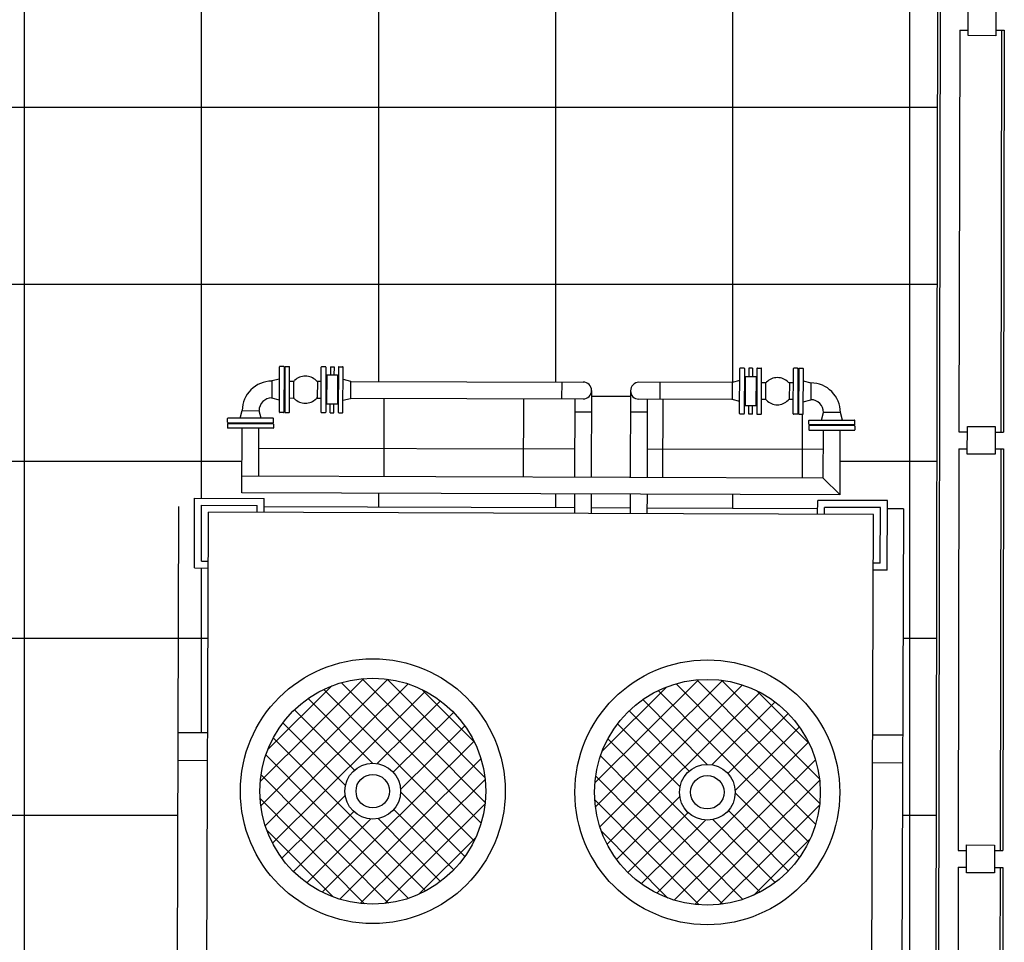
# Model space of a CAD drawing. Units: metres. Extents: x -500 to 500, y 700 to 1400.
# Drawn here: x -114 to -110, y 1032 to 1035 of the extents above; entities that cross this region are included whole.
import ezdxf

# ---------------------------------------------------------------- set-up
doc = ezdxf.new("R2010")
doc.units = ezdxf.units.M
doc.header["$LTSCALE"] = 0.02
for name, color, linetype in [('APPARATI', 250, 'Continuous'), ('edifici', 7, 'Continuous'), ('edifici-retini', 253, 'Continuous'), ('edificio-monoblocco', 7, 'Continuous'), ('LASTRICI', 250, 'Continuous')]:
    doc.layers.add(name, color=color, linetype=linetype)

msp = doc.modelspace()

# ---------------------------------------------------------------- hatches: boundary and pattern name
at = {"layer": 'APPARATI'}
h = msp.add_hatch(dxfattribs=at)
h.set_pattern_fill('ANSI37', color=256, scale=0.5, angle=89.8114, style=0)
h.set_pattern_definition([(134.81142, (-106.009374, 989.44422), (-0.04433939, -0.04404848), []), (224.81142, (-106.009374, 989.44422), (0.04404848, -0.04433939), [])])
h.paths.add_polyline_path([(-112.4154, 1032.6967), (-112.4144, 1033.0017, 0.414317), (-112.8208, 1032.598), (-112.5158, 1032.597, -0.414586)])
h.paths.add_polyline_path([(-112.4154, 1032.6967, -0.413963), (-112.3158, 1032.5963), (-112.0108, 1032.5953, 0.414166), (-112.4144, 1033.0017)])
h.paths.add_polyline_path([(-112.3158, 1032.5963, -0.413841), (-112.4161, 1032.4967), (-112.4171, 1032.1917, 0.41411), (-112.0108, 1032.5953)])
h.paths.add_polyline_path([(-112.5158, 1032.597), (-112.8208, 1032.598, 0.414186), (-112.4172, 1032.1917, 0.000065), (-112.4171, 1032.1917), (-112.4161, 1032.4967, -0.414464)])
h = msp.add_hatch(dxfattribs=at)
h.set_pattern_fill('ANSI37', color=256, scale=0.5, angle=89.8114, style=0)
h.set_pattern_definition([(134.81142, (-104.80938, 989.44027), (-0.04433939, -0.04404848), []), (224.81142, (-104.80938, 989.44027), (0.04404848, -0.04433939), [])])
h.paths.add_polyline_path([(-111.2154, 1032.6927), (-111.2144, 1032.9978, 0.414317), (-111.6208, 1032.5941), (-111.3158, 1032.593, -0.414586)])
h.paths.add_polyline_path([(-111.2154, 1032.6927, -0.413963), (-111.1158, 1032.5924), (-110.8108, 1032.5914, 0.414166), (-111.2144, 1032.9978)])
h.paths.add_polyline_path([(-111.1158, 1032.5924, -0.413841), (-111.2161, 1032.4927), (-111.2171, 1032.1878, 0.41411), (-110.8108, 1032.5914)])
h.paths.add_polyline_path([(-111.3158, 1032.593), (-111.6208, 1032.5941, 0.414186), (-111.2172, 1032.1878, 0.000065), (-111.2171, 1032.1878), (-111.2161, 1032.4927, -0.414464)])
at = {"layer": 'edifici-retini', "lineweight": 25}
h = msp.add_hatch(dxfattribs=at)
h.set_pattern_fill('ANSI37', color=252, scale=0.2, angle=45, style=0)
h.paths.add_polyline_path([(-110.3746, 1044.5146), (-112.7546, 1044.5027), (-112.7572, 1043.039), (-117.0572, 1043.0465), (-117.0547, 1044.4813), (-118.4347, 1044.4744), (-118.4549, 1032.865), (-116.4345, 1032.733), (-116.4342, 1032.8183), (-116.3267, 1032.8179), (-116.3248, 1033.4079), (-116.3748, 1033.4081), (-116.374, 1033.6581), (-116.124, 1033.6573), (-116.1241, 1033.6273), (-115.0117, 1033.6236), (-115.0116, 1033.6735), (-116.2041, 1033.6774), (-116.2033, 1033.9095), (-116.2557, 1033.9097), (-116.2556, 1033.9247), (-116.2555, 1033.9457), (-116.2105, 1033.9455), (-116.2031, 1033.975, -0.400375), (-116.0991, 1034.0783), (-116.0696, 1034.0856), (-116.0694, 1034.1306), (-116.0544, 1034.1305), (-116.0334, 1034.1305), (-116.0336, 1034.0781), (-116.0195, 1034.0781, 0.14897), (-116.0167, 1034.0789, -0.439542), (-115.9365, 1034.0787, 0.14897), (-115.9337, 1034.0778), (-115.9196, 1034.0777), (-115.9194, 1034.1301), (-115.9029, 1034.13), (-115.903, 1034.0995), (-115.887, 1034.0995), (-115.8869, 1034.13), (-115.8739, 1034.1299), (-115.874, 1034.0994), (-115.858, 1034.0994), (-115.8579, 1034.1299), (-115.8414, 1034.1298), (-115.8416, 1034.0848), (-115.8122, 1034.0774), (-114.9801, 1034.0746, -0.414214), (-114.9501, 1034.0444), (-114.9501, 1034.0234), (-114.8104, 1034.0229), (-114.8104, 1034.0439, -0.414214), (-114.7801, 1034.074), (-114.448, 1034.0729), (-114.4186, 1034.0802), (-114.4184, 1034.1252), (-114.4019, 1034.1251), (-114.402, 1034.0946), (-114.386, 1034.0945), (-114.3859, 1034.125), (-114.3729, 1034.125), (-114.373, 1034.0945), (-114.357, 1034.0944), (-114.3569, 1034.1249), (-114.3404, 1034.1249), (-114.3406, 1034.0725), (-114.3265, 1034.0725, 0.14897), (-114.3237, 1034.0734, -0.439542), (-114.2435, 1034.0731, 0.14897), (-114.2407, 1034.0722), (-114.2266, 1034.0722), (-114.2264, 1034.1245), (-114.2114, 1034.1245), (-114.1904, 1034.1244), (-114.1906, 1034.0794), (-114.1611, 1034.0719, -0.400375), (-114.0578, 1033.968), (-114.0505, 1033.9384), (-114.0055, 1033.9383), (-114.0056, 1033.9233), (-114.0057, 1033.9023), (-114.058, 1033.9025), (-114.0588, 1033.6703), (-114.7513, 1033.6726), (-114.7514, 1033.6227), (-114.1391, 1033.6207), (-114.139, 1033.6507), (-113.889, 1033.6499), (-113.8891, 1033.6199), (-113.8316, 1033.6197), (-113.8351, 1032.563), (-113.1161, 1032.516), (-113.1152, 1032.8074), (-113.0077, 1032.807), (-113.0057, 1033.397), (-113.0557, 1033.3972), (-113.0549, 1033.6472), (-112.8049, 1033.6463), (-112.805, 1033.6163), (-111.6926, 1033.6127), (-111.6925, 1033.6625), (-112.885, 1033.6665), (-112.8842, 1033.8986), (-112.9366, 1033.8988), (-112.9365, 1033.9138), (-112.9364, 1033.9348), (-112.8914, 1033.9346), (-112.884, 1033.9641, -0.400375), (-112.78, 1034.0674), (-112.7505, 1034.0747), (-112.7503, 1034.1197), (-112.7353, 1034.1196), (-112.7143, 1034.1195), (-112.7145, 1034.0672), (-112.7004, 1034.0672, 0.14897), (-112.6976, 1034.068, -0.439542), (-112.6174, 1034.0677, 0.14897), (-112.6146, 1034.0669), (-112.6005, 1034.0668), (-112.6003, 1034.1192), (-112.5838, 1034.1191), (-112.5839, 1034.0886), (-112.5679, 1034.0886), (-112.5678, 1034.1191), (-112.5548, 1034.119), (-112.5549, 1034.0885), (-112.5389, 1034.0885), (-112.5388, 1034.119), (-112.5223, 1034.1189), (-112.5225, 1034.0739), (-112.4931, 1034.0665), (-111.661, 1034.0637, -0.414214), (-111.631, 1034.0335), (-111.631, 1034.0125), (-111.4913, 1034.012), (-111.4913, 1034.033, -0.414214), (-111.461, 1034.0631), (-111.1289, 1034.062), (-111.0995, 1034.0692), (-111.0993, 1034.1142), (-111.0828, 1034.1142), (-111.0829, 1034.0837), (-111.0669, 1034.0836), (-111.0668, 1034.1141), (-111.0538, 1034.1141), (-111.0539, 1034.0836), (-111.0379, 1034.0835), (-111.0378, 1034.114), (-111.0213, 1034.114), (-111.0215, 1034.0616), (-111.0074, 1034.0616, 0.14897), (-111.0046, 1034.0624, -0.439542), (-110.9244, 1034.0622, 0.14897), (-110.9216, 1034.0613), (-110.9075, 1034.0612), (-110.9073, 1034.1136), (-110.8923, 1034.1135), (-110.8713, 1034.1135), (-110.8715, 1034.0685), (-110.842, 1034.061, -0.400375), (-110.7387, 1033.9571), (-110.7315, 1033.9275), (-110.6865, 1033.9274), (-110.6865, 1033.9124), (-110.6866, 1033.8914), (-110.7389, 1033.8915), (-110.7397, 1033.6594), (-111.4322, 1033.6617), (-111.4323, 1033.6118), (-110.82, 1033.6098), (-110.8199, 1033.6398), (-110.5699, 1033.639), (-110.57, 1033.609), (-110.5125, 1033.6088), (-110.5167, 1032.3461), (-110.3959, 1032.3382)])
h.paths.add_polyline_path([(-114.2435, 1034.0731, 9.27588), (-114.2449, 1034.0746, 0.416399), (-114.3223, 1034.0749, -0.107806), (-114.3237, 1034.0734, -0.439542)], flags=16)
h.paths.add_polyline_path([(-112.6174, 1034.0677, 9.27588), (-112.6188, 1034.0693, 0.416399), (-112.6962, 1034.0695, -0.107806), (-112.6976, 1034.068, -0.439542)], flags=16)
h.paths.add_polyline_path([(-115.9365, 1034.0787, 0.009781), (-115.9379, 1034.0802, 0.107806)], flags=16)
h.paths.add_polyline_path([(-111.0046, 1034.0624, -0.009781), (-111.0032, 1034.064, -0.107806)], flags=16)
h = msp.add_hatch(dxfattribs=at)
h.set_pattern_fill('ANSI37', color=252, scale=0.2, angle=45, style=0)
h.paths.add_polyline_path([(-115.896, 1029.2445), (-115.8959, 1029.2645), (-115.8959, 1029.2905), (-115.8929, 1029.2875), (-115.8927, 1029.342), (-115.9057, 1029.342, 0.149576), (-115.9085, 1029.3412, -0.439542), (-115.9888, 1029.3415, 0.149576), (-115.9916, 1029.3423), (-116.0047, 1029.3423), (-116.0049, 1029.2868), (-116.0214, 1029.2869), (-116.0439, 1029.287), (-116.0437, 1029.3345), (-116.0759, 1029.3426, -0.405892), (-116.2321, 1029.4998), (-116.2401, 1029.5321), (-116.2876, 1029.5323), (-116.2875, 1029.5493), (-116.2874, 1029.5723), (-116.143, 1029.5718), (-116.1425, 1029.7229), (-114.0575, 1029.716), (-114.0572, 1029.8104), (-114.1516, 1029.8107), (-114.1515, 1029.8607), (-116.1615, 1029.8674), (-116.1615, 1029.8424), (-116.3615, 1029.843), (-116.3614, 1029.883), (-116.4189, 1029.8832), (-116.4389, 1029.9033), (-116.5139, 1029.9036), (-116.513, 1030.1735), (-116.443, 1030.1732), (-116.4402, 1031.0034), (-116.5103, 1031.0036), (-116.5094, 1031.2735), (-116.4393, 1031.2732), (-116.4345, 1032.733), (-118.4549, 1032.865), (-118.4636, 1027.9302), (-118.2937, 1027.9278), (-118.2912, 1029.3419), (-116.5912, 1029.3389), (-116.5937, 1027.9037), (-115.7745, 1027.892), (-115.774, 1028.041), (-115.884, 1028.0414), (-115.8831, 1028.3414), (-115.5831, 1028.3404), (-115.5834, 1028.2404), (-114.8734, 1028.2381), (-114.8731, 1028.3381), (-114.5731, 1028.3371), (-114.5741, 1028.0371), (-114.6841, 1028.0375), (-114.6846, 1027.8765), (-110.4037, 1027.8156), (-110.3959, 1032.3382), (-110.5167, 1032.3461), (-110.5203, 1031.2538), (-110.4502, 1031.2535), (-110.4511, 1030.9836), (-110.5211, 1030.9839), (-110.5239, 1030.1538), (-110.4538, 1030.1535), (-110.4547, 1029.8836), (-110.5297, 1029.8839), (-110.5548, 1029.8589), (-110.5548, 1029.8639), (-110.5823, 1029.864), (-110.5825, 1029.799), (-110.7381, 1029.7995), (-110.7389, 1029.554), (-110.6833, 1029.5538), (-110.6834, 1029.5368), (-110.6835, 1029.5138), (-110.731, 1029.514), (-110.7391, 1029.4818, -0.405892), (-110.8963, 1029.3256), (-110.9286, 1029.3176), (-110.9288, 1029.2701), (-110.9463, 1029.2702), (-110.9678, 1029.2703), (-110.9676, 1029.3258), (-110.9807, 1029.3258, 0.149576), (-110.9835, 1029.325, -0.439542), (-111.0637, 1029.3252, 0.149576), (-111.0665, 1029.3261), (-111.0796, 1029.3261), (-111.0798, 1029.2606), (-111.0768, 1029.2606), (-111.0768, 1029.2506), (-111.0769, 1029.2386), (-111.1069, 1029.2387), (-111.107, 1029.1997), (-111.132, 1029.1998), (-111.132, 1029.2038), (-111.377, 1029.2046), (-111.3769, 1029.2296), (-111.1669, 1029.2289), (-111.1669, 1029.2489), (-111.1668, 1029.2739), (-111.1648, 1029.2719), (-111.1646, 1029.3184), (-111.1965, 1029.3265), (-111.2936, 1029.3333), (-111.347, 1029.3335, -0.514429), (-111.3468, 1029.3715, -0.514429), (-111.3467, 1029.4096), (-111.2933, 1029.4094), (-111.1962, 1029.4155), (-111.1643, 1029.4234), (-111.1641, 1029.4709), (-111.1456, 1029.4709), (-111.1457, 1029.4409), (-111.1277, 1029.4408), (-111.1276, 1029.4708), (-111.1146, 1029.4708), (-111.1147, 1029.4408), (-111.0967, 1029.4407), (-111.0966, 1029.4707), (-111.0791, 1029.4706), (-111.0793, 1029.4151), (-111.0662, 1029.4151, 0.14897), (-111.0634, 1029.416, -0.439542), (-110.9832, 1029.4157, 0.14897), (-110.9804, 1029.4148), (-110.9673, 1029.4148), (-110.9671, 1029.4703), (-110.9506, 1029.4702), (-110.9281, 1029.4701), (-110.9283, 1029.4226), (-110.8962, 1029.4145, 0.396949), (-110.8281, 1029.4822), (-110.836, 1029.5143), (-110.8835, 1029.5145), (-110.8834, 1029.5315), (-110.8833, 1029.5545), (-110.8278, 1029.5543), (-110.8273, 1029.7054), (-111.4452, 1029.7074), (-111.446, 1029.4486, -5.283363), (-111.5063, 1029.4488), (-111.5055, 1029.7076), (-111.6452, 1029.708), (-111.646, 1029.4493, -5.283363), (-111.7063, 1029.4495), (-111.7055, 1029.7082), (-112.8234, 1029.7119), (-112.8239, 1029.5609), (-112.7683, 1029.5607), (-112.7684, 1029.5437), (-112.7685, 1029.5207), (-112.816, 1029.5209), (-112.8241, 1029.4888, 0.396949), (-112.7564, 1029.4206), (-112.7243, 1029.4285), (-112.7241, 1029.476), (-112.7066, 1029.476), (-112.6851, 1029.4759), (-112.6853, 1029.4204), (-112.6722, 1029.4204, 0.14897), (-112.6694, 1029.4212, -0.439542), (-112.5892, 1029.421, 0.14897), (-112.5864, 1029.4201), (-112.5733, 1029.4201), (-112.5731, 1029.4756), (-112.5556, 1029.4755), (-112.5557, 1029.4455), (-112.5377, 1029.4454), (-112.5376, 1029.4754), (-112.5246, 1029.4754), (-112.5247, 1029.4454), (-112.5067, 1029.4453), (-112.5066, 1029.4753), (-112.4881, 1029.4753), (-112.4883, 1029.4278), (-112.4564, 1029.4197), (-112.3593, 1029.4129), (-112.2606, 1029.4126, -4.646823), (-112.2609, 1029.3365), (-112.3596, 1029.3368), (-112.4567, 1029.3306), (-112.4886, 1029.3228), (-112.4888, 1029.2653), (-112.4868, 1029.2653), (-112.4868, 1029.2553), (-112.4869, 1029.2433), (-112.5169, 1029.2434), (-112.517, 1029.2044), (-112.542, 1029.2044), (-112.542, 1029.2084), (-112.787, 1029.2093), (-112.7869, 1029.2343), (-112.5769, 1029.2336), (-112.5768, 1029.2536), (-112.5768, 1029.2796), (-112.5738, 1029.2766), (-112.5736, 1029.3311), (-112.5866, 1029.3311, 0.149576), (-112.5895, 1029.3303, -0.439542), (-112.6697, 1029.3305, 0.149576), (-112.6725, 1029.3314), (-112.6856, 1029.3314), (-112.6858, 1029.2759), (-112.7023, 1029.276), (-112.7248, 1029.2761), (-112.7246, 1029.3235), (-112.7569, 1029.3317, -0.405892), (-112.913, 1029.4889), (-112.921, 1029.5212), (-112.9685, 1029.5214), (-112.9684, 1029.5384), (-112.9683, 1029.5614), (-112.8239, 1029.5609), (-112.8234, 1029.7119), (-110.7384, 1029.7051), (-110.7381, 1029.7995), (-110.8325, 1029.7998), (-110.8324, 1029.8498), (-112.8424, 1029.8564), (-112.8424, 1029.8314), (-113.0424, 1029.8321), (-113.0423, 1029.8721), (-113.0998, 1029.8723), (-113.1198, 1029.8924), (-113.1948, 1029.8927), (-113.1939, 1030.1625), (-113.1239, 1030.1623), (-113.1211, 1030.9924), (-113.1912, 1030.9927), (-113.1903, 1031.2625), (-113.1202, 1031.2623), (-113.1161, 1032.516), (-113.8351, 1032.563), (-113.8393, 1031.2647), (-113.7693, 1031.2644), (-113.7702, 1030.9946), (-113.8402, 1030.9948), (-113.843, 1030.1647), (-113.7729, 1030.1645), (-113.7738, 1029.8946), (-113.8488, 1029.8948), (-113.8739, 1029.8698), (-113.8739, 1029.8748), (-113.9014, 1029.8749), (-113.9016, 1029.8099), (-114.0572, 1029.8104), (-114.0575, 1029.716), (-114.7643, 1029.7183), (-114.7651, 1029.4596, -5.283363), (-114.8254, 1029.4598), (-114.8246, 1029.7185), (-114.9643, 1029.719), (-114.9651, 1029.4602, -5.283363), (-115.0254, 1029.4604), (-115.0246, 1029.7192), (-116.1425, 1029.7229), (-116.143, 1029.5718), (-116.0874, 1029.5716), (-116.0875, 1029.5546), (-116.0876, 1029.5316), (-116.1351, 1029.5318), (-116.1432, 1029.4997, 0.396949), (-116.0755, 1029.4316), (-116.0434, 1029.4395), (-116.0432, 1029.487), (-116.0257, 1029.4869), (-116.0042, 1029.4868), (-116.0044, 1029.4313), (-115.9913, 1029.4313, 0.14897), (-115.9885, 1029.4322, -0.439542), (-115.9082, 1029.4319, 0.14897), (-115.9055, 1029.431), (-115.8924, 1029.431), (-115.8922, 1029.4865), (-115.8747, 1029.4864), (-115.8748, 1029.4564), (-115.8568, 1029.4564), (-115.8567, 1029.4864), (-115.8437, 1029.4863), (-115.8438, 1029.4563), (-115.8258, 1029.4563), (-115.8257, 1029.4863), (-115.8072, 1029.4862), (-115.8074, 1029.4387), (-115.7755, 1029.4306), (-115.6784, 1029.4238), (-115.5797, 1029.4235, -4.646823), (-115.58, 1029.3474), (-115.6787, 1029.3477), (-115.7758, 1029.3416), (-115.8077, 1029.3337), (-115.8079, 1029.2762), (-115.8059, 1029.2762), (-115.8059, 1029.2662), (-115.806, 1029.2542), (-115.836, 1029.2543), (-115.8361, 1029.2153), (-115.8611, 1029.2154), (-115.8611, 1029.2194), (-116.1061, 1029.2202), (-116.106, 1029.2452)])
h.paths.add_polyline_path([(-110.4037, 1027.8156), (-114.6846, 1027.8765), (-114.6864, 1027.3275), (-114.5764, 1027.3271), (-114.5774, 1027.0271), (-114.8774, 1027.0281), (-114.877, 1027.1281), (-115.587, 1027.1304), (-115.5874, 1027.0304), (-115.8874, 1027.0314), (-115.8864, 1027.3314), (-115.7764, 1027.331), (-115.7745, 1027.892), (-116.5937, 1027.9037), (-116.597, 1026.0489), (-118.297, 1026.0519), (-118.2937, 1027.9278), (-118.4636, 1027.9302), (-118.4717, 1023.2731), (-118.3064, 1023.2771), (-118.304, 1024.6718), (-116.604, 1024.6688), (-116.6063, 1023.3183), (-115.7943, 1023.338), (-115.7942, 1023.3709), (-115.9042, 1023.3713), (-115.9032, 1023.6713), (-115.6032, 1023.6703), (-115.6035, 1023.5703), (-114.8935, 1023.5679), (-114.8932, 1023.6679), (-114.5932, 1023.667), (-114.5942, 1023.3671), (-110.4113, 1023.4686)])
at = {"layer": 'LASTRICI'}
h = msp.add_hatch(dxfattribs=at)
h.set_pattern_fill('_USER', color=256, scale=0.5, angle=269.9, style=0, double=1, pattern_type=0)
h.set_pattern_definition([(269.9, (-145.38817, 1026.38327), (0.499999, -0.000873), []), (359.9, (-145.38817, 1026.38327), (0.000873, 0.499999), [])])
h.paths.add_polyline_path([(-115.0114, 1033.7338), (-115.0105, 1034.0144), (-115.8124, 1034.0171), (-115.8418, 1034.0098), (-115.842, 1033.9648), (-115.8585, 1033.9649), (-115.8584, 1033.9954), (-115.8744, 1033.9954), (-115.8745, 1033.9649), (-115.8875, 1033.965), (-115.8874, 1033.9955), (-115.9034, 1033.9955), (-115.9035, 1033.965), (-115.92, 1033.9651), (-115.9198, 1034.0174), (-115.9339, 1034.0175, 0.14897), (-115.9367, 1034.0166, -0.439542), (-116.0169, 1034.0169, 0.14897), (-116.0197, 1034.0178), (-116.0338, 1034.0178), (-116.034, 1033.9655), (-116.049, 1033.9655), (-116.07, 1033.9656), (-116.0698, 1034.0106), (-116.099, 1034.018, 0.386485), (-116.1427, 1033.9745), (-116.1355, 1033.9453), (-116.0905, 1033.9452), (-116.0906, 1033.9302), (-116.0907, 1033.9092), (-116.143, 1033.9093), (-116.1436, 1033.7375)])
h.paths.add_polyline_path([(-114.1189, 1033.7308), (-114.1183, 1033.9027), (-114.1707, 1033.9028), (-114.1706, 1033.9178), (-114.1705, 1033.9388), (-114.1255, 1033.9387), (-114.1182, 1033.9679, 0.386485), (-114.1616, 1034.0116), (-114.1908, 1034.0044), (-114.191, 1033.9594), (-114.206, 1033.9595), (-114.227, 1033.9595), (-114.2268, 1034.0119), (-114.2409, 1034.0119, 0.14897), (-114.2437, 1034.0111, -0.439542), (-114.3239, 1034.0113, 0.14897), (-114.3267, 1034.0122), (-114.3408, 1034.0122), (-114.341, 1033.9599), (-114.3575, 1033.9599), (-114.3574, 1033.9904), (-114.3734, 1033.9905), (-114.3735, 1033.96), (-114.3865, 1033.96), (-114.3864, 1033.9905), (-114.4024, 1033.9906), (-114.4025, 1033.9601), (-114.419, 1033.9602), (-114.4188, 1034.0052), (-114.4482, 1034.0126), (-114.7502, 1034.0136), (-114.7511, 1033.7329)])
h.paths.add_polyline_path([(-111.6923, 1033.7228), (-111.6914, 1034.0035), (-112.4933, 1034.0062), (-112.5227, 1033.9989), (-112.5229, 1033.9539), (-112.5394, 1033.954), (-112.5393, 1033.9845), (-112.5553, 1033.9845), (-112.5554, 1033.954), (-112.5684, 1033.9541), (-112.5683, 1033.9846), (-112.5843, 1033.9846), (-112.5844, 1033.9541), (-112.6009, 1033.9542), (-112.6007, 1034.0065), (-112.6148, 1034.0065, 0.14897), (-112.6176, 1034.0057, -0.439542), (-112.6978, 1034.006, 0.14897), (-112.7006, 1034.0068), (-112.7147, 1034.0069), (-112.7149, 1033.9545), (-112.7299, 1033.9546), (-112.7509, 1033.9547), (-112.7507, 1033.9997), (-112.7799, 1034.0071, 0.386485), (-112.8236, 1033.9636), (-112.8164, 1033.9344), (-112.7714, 1033.9342), (-112.7715, 1033.9192), (-112.7716, 1033.8982), (-112.8239, 1033.8984), (-112.8245, 1033.7266)])
h.paths.add_polyline_path([(-110.7998, 1033.7199), (-110.7992, 1033.8917), (-110.8516, 1033.8919), (-110.8515, 1033.9069), (-110.8515, 1033.9279), (-110.8065, 1033.9278), (-110.7991, 1033.9569, 0.386485), (-110.8425, 1034.0007), (-110.8717, 1033.9935), (-110.8719, 1033.9485), (-110.8869, 1033.9485), (-110.9079, 1033.9486), (-110.9077, 1034.0009), (-110.9218, 1034.001, 0.14897), (-110.9246, 1034.0001, -0.439542), (-111.0049, 1034.0004, 0.14897), (-111.0076, 1034.0013), (-111.0217, 1034.0013), (-111.0219, 1033.949), (-111.0384, 1033.949), (-111.0383, 1033.9795), (-111.0543, 1033.9796), (-111.0544, 1033.9491), (-111.0674, 1033.9491), (-111.0673, 1033.9796), (-111.0833, 1033.9797), (-111.0834, 1033.9492), (-111.0999, 1033.9492), (-111.0997, 1033.9942), (-111.1291, 1034.0017), (-111.4311, 1034.0027), (-111.432, 1033.722)])

# ---------------------------------------------------------------- linework, layer by layer
at = {"layer": 'APPARATI'}
for p, q in [((-112.7509, 1033.9562), (-112.7503, 1034.1182)), ((-112.7353, 1034.1196), (-112.7488, 1034.1197)), ((-112.7338, 1034.1181), (-112.7344, 1033.9561)), ((-112.7308, 1034.1181), (-112.7314, 1033.9561)), ((-112.7293, 1034.1196), (-112.7158, 1034.1195)), ((-112.7149, 1033.956), (-112.7143, 1034.118)), ((-112.6009, 1033.9557), (-112.6003, 1034.1177)), ((-112.5853, 1034.1191), (-112.5988, 1034.1192)), ((-112.5838, 1034.1176), (-112.5844, 1033.9556)), ((-112.5678, 1034.1191), (-112.5679, 1034.0886)), ((-112.5678, 1034.1191), (-112.5548, 1034.119)), ((-112.5548, 1034.119), (-112.5549, 1034.0885)), ((-112.5388, 1034.1175), (-112.5394, 1033.9555)), ((-112.5373, 1034.119), (-112.5238, 1034.1189)), ((-112.5229, 1033.9554), (-112.5223, 1034.1174)), ((-111.0999, 1033.9507), (-111.0993, 1034.1127)), ((-111.0843, 1034.1142), (-111.0978, 1034.1142)), ((-111.0828, 1034.1127), (-111.0834, 1033.9507)), ((-111.0668, 1034.1141), (-111.0669, 1034.0836)), ((-111.0538, 1034.1141), (-111.0668, 1034.1141)), ((-111.0538, 1034.1141), (-111.0539, 1034.0836)), ((-111.0378, 1034.1125), (-111.0384, 1033.9505)), ((-111.0363, 1034.114), (-111.0228, 1034.114)), ((-111.0219, 1033.9505), (-111.0213, 1034.1125)), ((-110.9079, 1033.9501), (-110.9073, 1034.1121)), ((-110.8923, 1034.1135), (-110.9058, 1034.1136)), ((-110.8908, 1034.112), (-110.8914, 1033.95)), ((-110.8878, 1034.112), (-110.8884, 1033.95)), ((-110.8863, 1034.1135), (-110.8728, 1034.1135)), ((-110.8719, 1033.95), (-110.8713, 1034.112)), ((-112.7505, 1034.0747), (-112.7775, 1034.068)), ((-112.7309, 1034.0881), (-112.7339, 1034.0881)), ((-112.7324, 1034.0881), (-112.7328, 1033.9861)), ((-112.5809, 1034.0876), (-112.5839, 1034.0876)), ((-112.5824, 1034.0876), (-112.5828, 1033.9856)), ((-112.5809, 1034.0886), (-112.5813, 1033.9846)), ((-112.5419, 1034.0885), (-112.5809, 1034.0886)), ((-112.5419, 1034.0885), (-112.5423, 1033.9845)), ((-112.5389, 1034.0875), (-112.5419, 1034.0875)), ((-112.5404, 1034.0875), (-112.5408, 1033.9855)), ((-112.5225, 1034.0739), (-112.4955, 1034.0671)), ((-111.0829, 1034.0827), (-111.0799, 1034.0827)), ((-111.0814, 1034.0827), (-111.0818, 1033.9807)), ((-111.0799, 1034.0837), (-111.0803, 1033.9797)), ((-111.0799, 1034.0837), (-111.0409, 1034.0835)), ((-111.0409, 1034.0835), (-111.0413, 1033.9795)), ((-111.0409, 1034.0825), (-111.0379, 1034.0825)), ((-111.0394, 1034.0825), (-111.0398, 1033.9805)), ((-110.8909, 1034.082), (-110.8879, 1034.082)), ((-110.8894, 1034.082), (-110.8898, 1033.98)), ((-112.7775, 1034.068), (-112.7777, 1034.0065)), ((-112.7775, 1034.0674), (-112.7777, 1034.0071)), ((-112.7145, 1034.0672), (-112.7004, 1034.0672)), ((-112.7004, 1034.0672), (-112.7006, 1034.0068)), ((-112.6146, 1034.0669), (-112.6148, 1034.0065)), ((-112.6146, 1034.0669), (-112.6005, 1034.0668)), ((-112.4955, 1034.0671), (-112.4957, 1034.0056)), ((-112.4955, 1034.0665), (-111.661, 1034.0637)), ((-111.7372, 1034.0037), (-111.737, 1034.064)), ((-111.1265, 1034.062), (-111.461, 1034.0631)), ((-111.3852, 1034.0025), (-111.385, 1034.0628)), ((-111.1265, 1034.0626), (-111.1267, 1034.0011)), ((-111.0995, 1034.0692), (-111.1265, 1034.0626)), ((-111.0075, 1034.0616), (-111.0215, 1034.0616)), ((-111.0075, 1034.0616), (-111.0076, 1034.0013)), ((-110.9216, 1034.0613), (-110.9218, 1034.001)), ((-110.9075, 1034.0612), (-110.9216, 1034.0613)), ((-110.8715, 1034.0685), (-110.8445, 1034.0616)), ((-110.8445, 1034.0616), (-110.8447, 1034.0001)), ((-110.8445, 1034.061), (-110.8447, 1034.0007)), ((-110.8445, 1034.061), (-110.8447, 1034.0007)), ((-112.7507, 1033.9997), (-112.7777, 1034.0065)), ((-112.7147, 1034.0069), (-112.7006, 1034.0068)), ((-112.6148, 1034.0065), (-112.6007, 1034.0065)), ((-112.5227, 1033.9989), (-112.4957, 1034.0056)), ((-112.4957, 1034.0062), (-111.6612, 1034.0034)), ((-111.6914, 1034.0035), (-111.6923, 1033.7228)), ((-111.631, 1034.0335), (-111.632, 1033.7226)), ((-111.4913, 1034.012), (-111.631, 1034.0125)), ((-111.4913, 1034.033), (-111.4923, 1033.7222)), ((-111.1267, 1034.0017), (-111.4612, 1034.0028)), ((-111.4311, 1034.0027), (-111.432, 1033.722)), ((-111.0997, 1033.9942), (-111.1267, 1034.0011)), ((-111.0076, 1034.0013), (-111.0217, 1034.0013)), ((-110.9077, 1034.0009), (-110.9218, 1034.001)), ((-110.8717, 1033.9935), (-110.8447, 1034.0001)), ((-112.7313, 1033.9861), (-112.7343, 1033.9861)), ((-112.5813, 1033.9856), (-112.5843, 1033.9856)), ((-112.5423, 1033.9845), (-112.5813, 1033.9846)), ((-112.5684, 1033.9541), (-112.5683, 1033.9846)), ((-112.5554, 1033.954), (-112.5553, 1033.9845)), ((-112.5393, 1033.9855), (-112.5423, 1033.9855)), ((-111.0833, 1033.9807), (-111.0803, 1033.9807)), ((-111.0803, 1033.9797), (-111.0413, 1033.9795)), ((-111.0674, 1033.9491), (-111.0673, 1033.9796)), ((-111.0544, 1033.9491), (-111.0543, 1033.9796)), ((-111.0413, 1033.9805), (-111.0383, 1033.9805)), ((-110.8913, 1033.98), (-110.8883, 1033.98)), ((-112.9365, 1033.9198), (-112.9364, 1033.9333)), ((-112.7729, 1033.9342), (-112.9349, 1033.9348)), ((-112.8914, 1033.9346), (-112.8846, 1033.9616)), ((-112.8846, 1033.9616), (-112.8231, 1033.9614)), ((-112.8164, 1033.9344), (-112.8231, 1033.9614)), ((-112.7715, 1033.9192), (-112.7714, 1033.9327)), ((-112.7359, 1033.9546), (-112.7494, 1033.9547)), ((-112.7299, 1033.9546), (-112.7164, 1033.9545)), ((-112.5859, 1033.9541), (-112.5994, 1033.9542)), ((-112.5684, 1033.9541), (-112.5554, 1033.954)), ((-112.5379, 1033.954), (-112.5244, 1033.9539)), ((-111.6915, 1033.9577), (-111.6312, 1033.9575)), ((-111.4915, 1033.957), (-111.4312, 1033.9568)), ((-111.0849, 1033.9492), (-111.0984, 1033.9492)), ((-111.0544, 1033.9491), (-111.0674, 1033.9491)), ((-111.0369, 1033.949), (-111.0234, 1033.949)), ((-110.8929, 1033.9485), (-110.9064, 1033.9486)), ((-110.8869, 1033.9485), (-110.8734, 1033.9485)), ((-110.8065, 1033.9278), (-110.7996, 1033.9547)), ((-110.7381, 1033.9545), (-110.7996, 1033.9547)), ((-110.7315, 1033.9275), (-110.7381, 1033.9545)), ((-112.9365, 1033.9138), (-112.9366, 1033.9003)), ((-112.7731, 1033.8982), (-112.9351, 1033.8988)), ((-112.935, 1033.9183), (-112.773, 1033.9177)), ((-112.935, 1033.9153), (-112.773, 1033.9147)), ((-112.905, 1033.9152), (-112.905, 1033.9182)), ((-112.905, 1033.9167), (-112.803, 1033.9163)), ((-112.885, 1033.6665), (-112.8842, 1033.8986)), ((-112.8245, 1033.7266), (-112.8239, 1033.8984)), ((-112.803, 1033.9148), (-112.803, 1033.9178)), ((-112.7715, 1033.9132), (-112.7716, 1033.8997)), ((-110.8515, 1033.9069), (-110.8516, 1033.8934)), ((-110.8515, 1033.9129), (-110.8515, 1033.9264)), ((-110.85, 1033.9279), (-110.688, 1033.9274)), ((-110.688, 1033.9109), (-110.85, 1033.9114)), ((-110.688, 1033.9079), (-110.85, 1033.9084)), ((-110.82, 1033.9083), (-110.82, 1033.9113)), ((-110.718, 1033.9095), (-110.82, 1033.9098)), ((-110.718, 1033.908), (-110.718, 1033.911)), ((-110.6865, 1033.9064), (-110.6866, 1033.8929)), ((-110.6865, 1033.9124), (-110.6865, 1033.9259)), ((-110.8501, 1033.8919), (-110.6881, 1033.8914)), ((-110.7998, 1033.7199), (-110.7992, 1033.8917)), ((-110.7397, 1033.6594), (-110.7389, 1033.8915)), ((-110.7998, 1033.7199), (-112.8848, 1033.7268)), ((-110.7998, 1033.7199), (-110.7397, 1033.6594)), ((-113.0557, 1033.3972), (-113.0549, 1033.6472)), ((-113.0549, 1033.6472), (-112.8049, 1033.6463)), ((-110.7402, 1033.6594), (-112.885, 1033.6665)), ((-111.6925, 1033.6625), (-111.6927, 1033.5927)), ((-111.6322, 1033.6623), (-111.6324, 1033.5925)), ((-111.4925, 1033.6619), (-111.4927, 1033.592)), ((-111.4322, 1033.6617), (-111.4324, 1033.5918)), ((-113.1125, 1033.6173), (-113.1202, 1031.2623)), ((-113.0306, 1033.4221), (-113.03, 1033.6221)), ((-113.03, 1033.6221), (-112.83, 1033.6214)), ((-112.8301, 1033.5964), (-112.83, 1033.6214)), ((-112.8051, 1033.5963), (-112.8049, 1033.6463)), ((-111.6926, 1033.6127), (-112.805, 1033.6163)), ((-111.4926, 1033.612), (-111.6323, 1033.6125)), ((-110.82, 1033.6098), (-111.4323, 1033.6118)), ((-110.8201, 1033.5898), (-110.8199, 1033.6398)), ((-110.5699, 1033.639), (-110.8199, 1033.6398)), ((-110.7951, 1033.5897), (-110.795, 1033.6147)), ((-110.595, 1033.6141), (-110.795, 1033.6147)), ((-110.5956, 1033.4141), (-110.595, 1033.6141)), ((-110.5707, 1033.389), (-110.5699, 1033.639)), ((-113.0127, 1031.282), (-113.0051, 1033.597)), ((-110.6201, 1033.5891), (-113.0051, 1033.597)), ((-110.6277, 1031.2742), (-110.6201, 1033.5891)), ((-110.5125, 1033.6088), (-110.57, 1033.609)), ((-110.5125, 1033.6088), (-110.5203, 1031.2538)), ((-113.0306, 1033.4221), (-113.0056, 1033.422)), ((-110.5956, 1033.4141), (-110.6206, 1033.4141)), ((-113.0557, 1033.3972), (-113.0057, 1033.397)), ((-110.5707, 1033.389), (-110.6207, 1033.3891)), ((-113.1152, 1032.8074), (-113.0077, 1032.807)), ((-110.6227, 1032.7992), (-110.5152, 1032.7988)), ((-113.1155, 1032.7074), (-113.008, 1032.707)), ((-110.623, 1032.6992), (-110.5155, 1032.6988))]:
    msp.add_line(p, q, dxfattribs=at)
for centre, radius in [((-112.4158, 1032.5967), 0.475), ((-111.2158, 1032.5927), 0.475), ((-112.4158, 1032.5967), 0.405), ((-111.2158, 1032.5928), 0.405), ((-112.4158, 1032.5967), 0.1), ((-111.2158, 1032.5927), 0.1), ((-112.4159, 1032.5967), 0.06), ((-111.216, 1032.5928), 0.06)]:
    msp.add_circle(centre, radius, dxfattribs=at)
for centre, radius, start, end in [((-112.7488, 1034.1182), 0.0015, 89.8114, 179.8114), ((-112.7353, 1034.1181), 0.0015, 359.8114, 89.8114), ((-112.7293, 1034.1181), 0.0015, 89.8114, 179.8114), ((-112.7158, 1034.118), 0.0015, 359.8114, 89.8114), ((-112.5988, 1034.1177), 0.0015, 89.8114, 179.8114), ((-112.5853, 1034.1176), 0.0015, 359.8114, 89.8114), ((-112.5373, 1034.1175), 0.0015, 89.8114, 179.8114), ((-112.5238, 1034.1174), 0.0015, 359.8114, 89.8114), ((-111.0978, 1034.1127), 0.0015, 89.8114, 179.8114), ((-111.0843, 1034.1127), 0.0015, 359.8114, 89.8114), ((-111.0363, 1034.1125), 0.0015, 89.8114, 179.8114), ((-111.0228, 1034.1125), 0.0015, 359.8114, 89.8114), ((-110.9058, 1034.1121), 0.0015, 89.8114, 179.8114), ((-110.8923, 1034.112), 0.0015, 359.8114, 89.8114), ((-110.8863, 1034.112), 0.0015, 89.8114, 179.8114), ((-110.8728, 1034.112), 0.0015, 359.8114, 89.8114), ((-112.6576, 1034.031), 0.0545, 44.5979, 135.025), ((-110.9646, 1034.0255), 0.0545, 44.5979, 135.025), ((-112.7779, 1033.9613), 0.1062, 89.8114, 179.8114), ((-112.7004, 1034.0722), 0.005, 269.8114, 328.4519), ((-112.6145, 1034.0719), 0.005, 211.1709, 269.8114), ((-111.6611, 1034.0336), 0.0302, 269.8114, 89.8114), ((-111.4611, 1034.0329), 0.0302, 89.8114, 269.8114), ((-111.0074, 1034.0666), 0.005, 269.8114, 328.4519), ((-110.9216, 1034.0663), 0.005, 211.1709, 269.8114), ((-110.8449, 1033.9549), 0.1062, 359.8114, 89.8114), ((-112.7779, 1033.9613), 0.0459, 89.8114, 179.8114), ((-112.7007, 1034.0018), 0.005, 31.1709, 89.8114), ((-112.6576, 1034.0427), 0.0545, 224.5979, 315.025), ((-112.6148, 1034.0015), 0.005, 89.8114, 148.4519), ((-111.0077, 1033.9963), 0.005, 31.1709, 89.8114), ((-110.9218, 1033.996), 0.005, 89.8114, 148.4519), ((-110.8449, 1033.9549), 0.0459, 359.8114, 89.8114), ((-110.9646, 1034.0371), 0.0545, 224.5979, 315.025), ((-112.9349, 1033.9333), 0.0015, 89.8114, 179.8114), ((-112.7729, 1033.9327), 0.0015, 359.8114, 89.8114), ((-112.7494, 1033.9562), 0.0015, 179.8114, 269.8114), ((-112.7359, 1033.9561), 0.0015, 269.8114, 359.8114), ((-112.7299, 1033.9561), 0.0015, 179.8114, 269.8114), ((-112.7164, 1033.956), 0.0015, 269.8114, 359.8114), ((-112.5994, 1033.9557), 0.0015, 179.8114, 269.8114), ((-112.5859, 1033.9556), 0.0015, 269.8114, 359.8114), ((-112.5379, 1033.9555), 0.0015, 179.8114, 269.8114), ((-112.5244, 1033.9554), 0.0015, 269.8114, 359.8114), ((-111.0984, 1033.9507), 0.0015, 179.8114, 269.8114), ((-111.0849, 1033.9507), 0.0015, 269.8114, 359.8114), ((-111.0369, 1033.9505), 0.0015, 179.8114, 269.8114), ((-111.0234, 1033.9505), 0.0015, 269.8114, 359.8114), ((-110.9064, 1033.9501), 0.0015, 179.8114, 269.8114), ((-110.8929, 1033.95), 0.0015, 269.8114, 359.8114), ((-110.8869, 1033.95), 0.0015, 179.8114, 269.8114), ((-110.8734, 1033.95), 0.0015, 269.8114, 359.8114), ((-112.9351, 1033.9003), 0.0015, 179.8114, 269.8114), ((-112.935, 1033.9198), 0.0015, 179.8114, 269.8114), ((-112.935, 1033.9138), 0.0015, 89.8114, 179.8114), ((-112.7731, 1033.8997), 0.0015, 269.8114, 359.8114), ((-112.773, 1033.9192), 0.0015, 269.8114, 359.8114), ((-112.773, 1033.9132), 0.0015, 359.8114, 89.8114), ((-110.85, 1033.9264), 0.0015, 89.8114, 179.8114), ((-110.85, 1033.9129), 0.0015, 179.8114, 269.8114), ((-110.85, 1033.9069), 0.0015, 89.8114, 179.8114), ((-110.688, 1033.9259), 0.0015, 359.8114, 89.8114), ((-110.688, 1033.9124), 0.0015, 269.8114, 359.8114), ((-110.688, 1033.9064), 0.0015, 359.8114, 89.8114), ((-110.8501, 1033.8934), 0.0015, 179.8114, 269.8114), ((-110.6881, 1033.8929), 0.0015, 269.8114, 359.8114)]:
    msp.add_arc(centre, radius, start, end, dxfattribs=at)
at = {"layer": 'edifici', "color": 7}
for p, q in [((-110.3106, 1035.3266), (-110.3132, 1033.8851)), ((-110.3106, 1035.3266), (-110.2806, 1035.3265)), ((-110.1806, 1035.3263), (-110.1506, 1035.3263)), ((-110.1606, 1035.3263), (-110.1632, 1033.8849)), ((-110.1506, 1035.3263), (-110.1532, 1033.8849)), ((-110.3132, 1033.8851), (-110.2832, 1033.8851)), ((-110.1832, 1033.8849), (-110.1532, 1033.8849)), ((-110.3133, 1033.8251), (-110.3158, 1032.3837)), ((-110.3133, 1033.8251), (-110.2833, 1033.8251)), ((-110.1833, 1033.8249), (-110.1533, 1033.8249)), ((-110.1633, 1033.8249), (-110.1658, 1032.3834)), ((-110.1533, 1033.8249), (-110.1558, 1032.3834)), ((-110.3158, 1032.3837), (-110.2858, 1032.3837)), ((-110.1858, 1032.3835), (-110.1558, 1032.3834)), ((-110.3159, 1032.3237), (-110.3184, 1030.8823)), ((-110.3159, 1032.3237), (-110.2859, 1032.3237)), ((-110.1859, 1032.3235), (-110.1559, 1032.3234)), ((-110.1659, 1032.3234), (-110.1684, 1030.882)), ((-110.1559, 1032.3234), (-110.1584, 1030.882))]:
    msp.add_line(p, q, dxfattribs=at)
for points in [[(-110.1807, 1035.3063), (-110.2807, 1035.3065), (-110.2805, 1035.4065), (-110.1805, 1035.4063)], [(-110.1833, 1033.8049), (-110.2833, 1033.8051), (-110.2831, 1033.9051), (-110.1831, 1033.9049)], [(-110.1859, 1032.3035), (-110.2859, 1032.3037), (-110.2857, 1032.4037), (-110.1857, 1032.4035)]]:
    msp.add_lwpolyline(points, close=True, dxfattribs=at)
at = {"layer": 'edificio-monoblocco'}
for p, q in [((-110.3699, 1047.2081), (-110.4244, 1015.9982)), ((-110.3599, 1047.2181), (-110.4144, 1015.9881))]:
    msp.add_line(p, q, dxfattribs=at)

doc.saveas('drawing.dxf')
